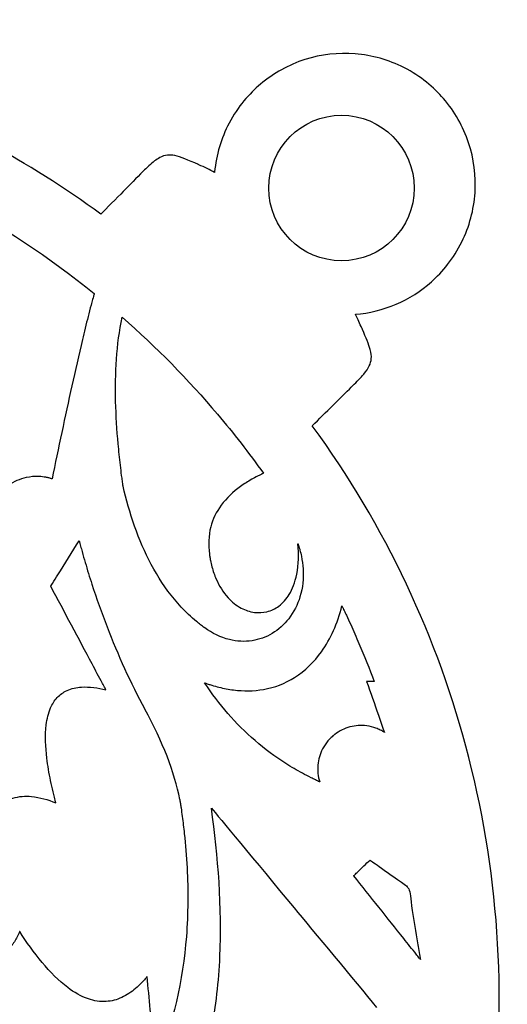
# Model space of a CAD drawing. Units: inches. Extents: x 26.6 to 44.8, y -26.2 to 3.7.
# Drawn here: x 35.3 to 38.1, y -2 to 3.7 of the extents above; entities that cross this region are included whole.
import ezdxf

# ---------------------------------------------------------------- set-up
doc = ezdxf.new("R2010")
doc.units = ezdxf.units.IN
doc.layers.get('0').update_dxf_attribs({"linetype": 'CONTINUOUS'})

msp = doc.modelspace()

# ---------------------------------------------------------------- linework, layer by layer
msp.add_circle((37.1607, 2.7647), 0.4239)
msp.add_ellipse((-44.6304, 35.1309), major_axis=(80.8079, -36.412), ratio=0.085602, start_param=0.060466, end_param=0.112897)
for points, knots in [([(35.7586, 2.6126), (35.3382, 2.9205), (34.8784, 3.1679), (33.9121, 3.5262), (33.4122, 3.6378), (32.1707, 3.7452), (31.4299, 3.6665), (30.0285, 3.2348), (29.3816, 2.8894), (28.306, 2.017), (27.7976, 1.4617), (27.0361, 0.086), (26.8063, -0.6402), (26.6429, -2.1187), (26.7029, -2.8581), (27.0966, -4.2568), (27.421, -4.9041), (28.2751, -6.0135), (28.8323, -6.5365), (30.1906, -7.3146), (30.9103, -7.5529), (32.3882, -7.7358), (33.1334, -7.6837), (34.5497, -7.3025), (35.2079, -6.9815), (36.3513, -6.1211), (36.8846, -5.5584), (37.6794, -4.2035), (37.9273, -3.4829), (38.1271, -2.0065), (38.0848, -1.264), (37.7243, 0.1448), (37.4157, 0.7996), (36.9906, 1.3803)], [-115.248767, -115.248767, -115.248767, -115.248767, -108.328151, -108.328151, -101.554299, -101.554299, -91.765667, -91.765667, -82.073305, -82.073305, -73.395095, -73.395095, -65.384452, -65.384452, -57.589438, -57.589438, -49.948102, -49.948102, -42.735832, -42.735832, -36.075733, -36.075733, -29.524599, -29.524599, -23.068093, -23.068093, -16.853516, -16.853516, -11.095719, -11.095719, -5.484349, -5.484349, 0, 0, 0, 0]), ([(37.2416, 2.0293), (37.3233, 2.0359), (37.4035, 2.0557), (37.5544, 2.1202), (37.6238, 2.1644), (37.7492, 2.2761), (37.8137, 2.3527), (37.9064, 2.5408), (37.9323, 2.638), (37.9454, 2.8358), (37.9328, 2.9347), (37.8702, 3.1232), (37.8204, 3.2105), (37.6994, 3.3499), (37.6238, 3.4158), (37.4359, 3.5115), (37.339, 3.5386), (37.1413, 3.5542), (37.0421, 3.5429), (36.853, 3.4827), (36.7652, 3.4341), (36.624, 3.3147), (36.5572, 3.2398), (36.4593, 3.0539), (36.4308, 2.9573), (36.4216, 2.8571), (36.4215, 2.8563), (36.4215, 2.8562), (36.4215, 2.8562), (36.4215, 2.8561), (36.4215, 2.8561), (36.4215, 2.8561), (36.4215, 2.8561), (36.4215, 2.8561), (36.4215, 2.8561), (36.4215, 2.8561), (36.4215, 2.8561), (36.4215, 2.8561)], [-0.9692157, -0.9692157, -0.9692157, -0.9692157, -0.8724353, -0.8724353, -0.7756122, -0.7756122, -0.6744438, -0.6744438, -0.5827307, -0.5827307, -0.4919137, -0.4919137, -0.3998846, -0.3998846, -0.32223, -0.32223, -0.2525709, -0.2525709, -0.1835333, -0.1835333, -0.1137561, -0.1137561, -0.0543849, -0.0543849, -0.000693, -0.000693, -0.0001507, -0.0001507, -0.0000371, -0.0000371, -0.0000117, -0.0000117, -0.0000057, -0.0000057, -0.0000026, -0.0000026, 0, 0, 0, 0]), ([(29.0094, 2.1075), (29.2978, 2.3457), (29.7612, 2.6782), (30.891, 3.1342), (31.4082, 3.2575), (32.615, 3.3616), (33.302, 3.2894), (34.5987, 2.8912), (35.1959, 2.5735), (35.7201, 2.1495)], [-19.649286, -19.649286, -19.649286, -19.649286, -14.384812, -14.384812, -10.351718, -10.351718, -5.137294, -5.137294, 0, 0, 0, 0]), ([(36.327, 2.9011), (36.2666, 2.9272), (36.2241, 2.9458), (36.1741, 2.9564), (36.1602, 2.9576), (36.1311, 2.9546), (36.1165, 2.9499), (36.0822, 2.9315), (36.0621, 2.9158), (36.0216, 2.8788), (36.0057, 2.8631), (35.9899, 2.847), (35.9898, 2.8469), (35.9897, 2.8469), (35.9897, 2.8469), (35.9897, 2.8468)], [-0.08890962, -0.08890962, -0.08890962, -0.08890962, -0.05837508, -0.05837508, -0.04539395, -0.04539395, -0.03083305, -0.03083305, -0.01268592, -0.01268592, -0.00023617, -0.00023617, -0.00013456, -0.00013456, 0, 0, 0, 0]), ([(36.4215, 2.8561), (36.4072, 2.8638), (36.3924, 2.8711), (36.3621, 2.8855), (36.3456, 2.893), (36.3279, 2.9007), (36.3272, 2.901), (36.327, 2.9011)], [-0.0270738, -0.0270738, -0.0270738, -0.0270738, -0.01501699, -0.01501699, -0.0019936, -0.0019936, 0, 0, 0, 0]), ([(35.9897, 2.8468), (35.9512, 2.8078), (35.914, 2.77), (35.8321, 2.6871), (35.7663, 2.6204), (35.7586, 2.6126)], [-0.1626573, -0.1626573, -0.1626573, -0.1626573, -0.0835884, -0.0835884, 0, 0, 0, 0]), ([(35.7201, 2.1495), (35.7197, 2.1481), (35.7193, 2.1467), (35.7185, 2.1439), (35.7181, 2.1425), (35.7169, 2.1384), (35.7161, 2.1356), (35.7137, 2.1273), (35.7122, 2.1217), (35.7076, 2.1051), (35.7045, 2.0939), (35.6956, 2.0607), (35.6897, 2.0381), (35.6728, 1.9717), (35.6616, 1.9259), (35.63, 1.7935), (35.6088, 1.7001), (35.5505, 1.4362), (35.5106, 1.2468), (35.4744, 1.0705)], [-2.75745, -2.75745, -2.75745, -2.75745, -2.746519, -2.746519, -2.735578, -2.735578, -2.713673, -2.713673, -2.669883, -2.669883, -2.582412, -2.582412, -2.408014, -2.408014, -2.061054, -2.061054, -1.371499, -1.371499, 0, 0, 0, 0]), ([(35.8879, 1.0284), (35.8878, 1.0297), (35.8876, 1.031), (35.8872, 1.0336), (35.887, 1.0348), (35.8865, 1.0386), (35.8861, 1.0412), (35.8851, 1.0488), (35.8844, 1.0539), (35.8824, 1.0692), (35.881, 1.0795), (35.8771, 1.1101), (35.8746, 1.1305), (35.8674, 1.1919), (35.8632, 1.2329), (35.852, 1.3556), (35.8468, 1.4384), (35.8407, 1.681), (35.8484, 1.8546), (35.883, 2.012)], [-2.486018, -2.486018, -2.486018, -2.486018, -2.476303, -2.476303, -2.466478, -2.466478, -2.446789, -2.446789, -2.407407, -2.407407, -2.328648, -2.328648, -2.17115, -2.17115, -1.856347, -1.856347, -1.228395, -1.228395, 0, 0, 0, 0]), ([(35.883, 2.012), (36.0817, 1.8379), (36.2677, 1.6485), (36.5321, 1.3362), (36.6215, 1.2215), (36.706, 1.1032)], [-3.117934, -3.117934, -3.117934, -3.117934, -1.108044, -1.108044, 0, 0, 0, 0]), ([(37.2791, 1.949), (37.2735, 1.962), (37.2677, 1.975), (37.256, 2.0003), (37.2517, 2.0095), (37.2422, 2.0283), (37.2419, 2.0288), (37.2416, 2.0293)], [-0.3224921, -0.3224921, -0.3224921, -0.3224921, -0.1605372, -0.1605372, -0.004425, -0.004425, 0, 0, 0, 0]), ([(37.2248, 1.6117), (37.2512, 1.6377), (37.2734, 1.6607), (37.3053, 1.6991), (37.3156, 1.7144), (37.3296, 1.7432), (37.3333, 1.7566), (37.3358, 1.7868), (37.3336, 1.8041), (37.3197, 1.8549), (37.3038, 1.8917), (37.2816, 1.9431), (37.2793, 1.9485), (37.2791, 1.9488), (37.2791, 1.9489), (37.2791, 1.949)], [-0.158871, -0.158871, -0.158871, -0.158871, -0.129257, -0.129257, -0.1039235, -0.1039235, -0.0788555, -0.0788555, -0.0487337, -0.0487337, -0.0022637, -0.0022637, -0.0003934, -0.0003934, 0, 0, 0, 0]), ([(36.9906, 1.3803), (37.0288, 1.418), (37.0732, 1.4619), (37.1622, 1.5498), (37.2069, 1.594), (37.2248, 1.6117)], [-0.3142632, -0.3142632, -0.3142632, -0.3142632, -0.1923195, -0.1923195, 0, 0, 0, 0]), ([(36.706, 1.1032), (36.7057, 1.103), (36.7053, 1.1028), (36.7046, 1.1025), (36.7042, 1.1023), (36.7031, 1.1018), (36.7024, 1.1015), (36.7002, 1.1004), (36.6988, 1.0998), (36.6944, 1.0977), (36.6916, 1.0963), (36.6829, 1.0921), (36.6772, 1.0892), (36.6601, 1.0804), (36.6488, 1.0743), (36.6154, 1.0552), (36.5936, 1.0414), (36.5298, 0.9956), (36.4905, 0.9593), (36.4311, 0.8783), (36.4107, 0.8364), (36.3856, 0.7388), (36.3841, 0.6858), (36.3912, 0.6329)], [-1.562194, -1.562194, -1.562194, -1.562194, -1.559148, -1.559148, -1.556101, -1.556101, -1.549989, -1.549989, -1.537765, -1.537765, -1.513317, -1.513317, -1.464425, -1.464425, -1.366669, -1.366669, -1.171352, -1.171352, -0.76795, -0.76795, -0.406449, -0.406449, 0, 0, 0, 0]), ([(35.4744, 1.0705), (35.4742, 1.0705), (35.474, 1.0706), (35.4736, 1.0708), (35.4734, 1.0708), (35.4729, 1.071), (35.4725, 1.0711), (35.4713, 1.0715), (35.4706, 1.0717), (35.4683, 1.0724), (35.4667, 1.0729), (35.4621, 1.0742), (35.4591, 1.075), (35.4498, 1.0774), (35.4435, 1.0788), (35.4246, 1.0822), (35.4119, 1.0837), (35.3736, 1.0856), (35.3479, 1.0834), (35.2863, 1.0697), (35.2515, 1.0546), (35.1894, 1.0115), (35.1628, 0.9838), (35.1423, 0.9518)], [-0.965752, -0.965752, -0.965752, -0.965752, -0.9642666, -0.9642666, -0.9627506, -0.9627506, -0.9597086, -0.9597086, -0.9536234, -0.9536234, -0.941453, -0.941453, -0.9171113, -0.9171113, -0.868421, -0.868421, -0.7709929, -0.7709929, -0.5758886, -0.5758886, -0.2900379, -0.2900379, 0, 0, 0, 0]), ([(36.3637, 0.2029), (36.3634, 0.2031), (36.3632, 0.2033), (36.3626, 0.2037), (36.3624, 0.2039), (36.3616, 0.2044), (36.3611, 0.2048), (36.3596, 0.2059), (36.3585, 0.2066), (36.3555, 0.2089), (36.3534, 0.2104), (36.3473, 0.215), (36.3433, 0.218), (36.3313, 0.2273), (36.3233, 0.2337), (36.2999, 0.253), (36.2847, 0.2665), (36.2404, 0.3083), (36.2127, 0.3379), (36.1349, 0.4317), (36.0904, 0.4999), (35.9765, 0.7138), (35.9243, 0.8715), (35.8879, 1.0284)], [-2.465339, -2.465339, -2.465339, -2.465339, -2.462895, -2.462895, -2.460466, -2.460466, -2.455636, -2.455636, -2.445977, -2.445977, -2.426657, -2.426657, -2.388018, -2.388018, -2.310735, -2.310735, -2.156129, -2.156129, -1.846723, -1.846723, -1.227929, -1.227929, 0, 0, 0, 0]), ([(35.4661, 0.4455), (35.4661, 0.4455), (35.4661, 0.4455), (35.4661, 0.4455), (35.4661, 0.4455), (35.4661, 0.4455), (35.4662, 0.4455), (35.4662, 0.4455), (35.4662, 0.4456), (35.4662, 0.4456), (35.4663, 0.4457), (35.4665, 0.446), (35.4666, 0.4463), (35.4674, 0.4475), (35.4681, 0.4486), (35.4712, 0.4536), (35.4739, 0.458), (35.4865, 0.478), (35.4973, 0.4953), (35.5475, 0.5756), (35.5908, 0.6447), (35.632, 0.7103)], [-0.7943102, -0.7943102, -0.7943102, -0.7943102, -0.7943052, -0.7943052, -0.7942939, -0.7942939, -0.7942501, -0.7942501, -0.7940797, -0.7940797, -0.7934173, -0.7934173, -0.7908408, -0.7908408, -0.7808181, -0.7808181, -0.7418263, -0.7418263, -0.5901321, -0.5901321, 0, 0, 0, 0]), ([(35.632, 0.7103), (35.6324, 0.709), (35.6327, 0.7076), (35.6334, 0.705), (35.6337, 0.7036), (35.6348, 0.6996), (35.6355, 0.697), (35.6376, 0.689), (35.639, 0.6837), (35.6433, 0.6678), (35.6462, 0.6572), (35.655, 0.6255), (35.6611, 0.6043), (35.6797, 0.5411), (35.6927, 0.4991), (35.7333, 0.374), (35.7629, 0.2907), (35.8571, 0.047), (35.9311, -0.1179), (36.0143, -0.27)], [-2.656763, -2.656763, -2.656763, -2.656763, -2.646271, -2.646271, -2.6358, -2.6358, -2.614889, -2.614889, -2.573067, -2.573067, -2.489427, -2.489427, -2.322176, -2.322176, -1.987875, -1.987875, -1.320773, -1.320773, 0, 0, 0, 0]), ([(36.9073, 0.6919), (36.9073, 0.6917), (36.9074, 0.6915), (36.9075, 0.6912), (36.9076, 0.691), (36.9078, 0.6904), (36.9079, 0.6901), (36.9083, 0.689), (36.9085, 0.6882), (36.9093, 0.686), (36.9098, 0.6845), (36.9112, 0.6801), (36.9122, 0.6771), (36.9149, 0.6682), (36.9167, 0.6622), (36.9217, 0.6443), (36.9246, 0.6321), (36.9322, 0.5956), (36.9357, 0.5708), (36.9406, 0.4911), (36.935, 0.4363), (36.9048, 0.3376), (36.8828, 0.2941), (36.8263, 0.2217), (36.7937, 0.1923), (36.7204, 0.1486), (36.6809, 0.1342), (36.5957, 0.1211), (36.5514, 0.1235), (36.4559, 0.1471), (36.4074, 0.1714), (36.3637, 0.2029)], [-2.572877, -2.572877, -2.572877, -2.572877, -2.571408, -2.571408, -2.56993, -2.56993, -2.56697, -2.56697, -2.561049, -2.561049, -2.549207, -2.549207, -2.525524, -2.525524, -2.478156, -2.478156, -2.383411, -2.383411, -2.193803, -2.193803, -1.775437, -1.775437, -1.40571, -1.40571, -1.072282, -1.072282, -0.751322, -0.751322, -0.411004, -0.411004, 0, 0, 0, 0]), ([(36.3912, 0.6329), (36.3913, 0.6328), (36.3912, 0.6327), (36.3913, 0.6325), (36.3913, 0.6324), (36.3913, 0.6321), (36.3913, 0.6319), (36.3914, 0.6313), (36.3915, 0.6309), (36.3916, 0.6298), (36.3917, 0.629), (36.3921, 0.6266), (36.3923, 0.6251), (36.393, 0.6204), (36.3935, 0.6172), (36.395, 0.6079), (36.3961, 0.6017), (36.3998, 0.583), (36.4026, 0.5707), (36.4124, 0.534), (36.4205, 0.5099), (36.4478, 0.4473), (36.4706, 0.4102), (36.5218, 0.3543), (36.5477, 0.3334), (36.6007, 0.3053), (36.6264, 0.2966), (36.6778, 0.2897), (36.7025, 0.2909), (36.7517, 0.3032), (36.7749, 0.3144), (36.8202, 0.3482), (36.8403, 0.3715), (36.8747, 0.4282), (36.8903, 0.4668), (36.9113, 0.5727), (36.9122, 0.6333), (36.9073, 0.6919)], [-3.33069, -3.33069, -3.33069, -3.33069, -3.329799, -3.329799, -3.328782, -3.328782, -3.326681, -3.326681, -3.32249, -3.32249, -3.314107, -3.314107, -3.297342, -3.297342, -3.263811, -3.263811, -3.196751, -3.196751, -3.062638, -3.062638, -2.794382, -2.794382, -2.337995, -2.337995, -1.986496, -1.986496, -1.697385, -1.697385, -1.431972, -1.431972, -1.154816, -1.154816, -0.827151, -0.827151, -0.448332, -0.448332, 0, 0, 0, 0]), ([(35.7878, -0.1582), (35.7878, -0.1582), (35.7878, -0.1582), (35.7878, -0.1582), (35.7878, -0.1582), (35.7878, -0.1582), (35.7878, -0.1582), (35.7878, -0.1581), (35.7878, -0.1581), (35.7877, -0.1581), (35.7877, -0.158), (35.7876, -0.1579), (35.7875, -0.1577), (35.7872, -0.157), (35.7868, -0.1564), (35.7853, -0.1535), (35.784, -0.1511), (35.7779, -0.1396), (35.7726, -0.1298), (35.7483, -0.084), (35.7273, -0.0447), (35.6298, 0.1383), (35.5459, 0.2958), (35.4661, 0.4455)], [-1.739139, -1.739139, -1.739139, -1.739139, -1.739139, -1.739139, -1.739132, -1.739132, -1.739108, -1.739108, -1.739012, -1.739012, -1.738639, -1.738639, -1.737189, -1.737189, -1.731549, -1.731549, -1.709608, -1.709608, -1.624241, -1.624241, -1.292118, -1.292118, 0, 0, 0, 0]), ([(36.3633, -0.1176), (36.3635, -0.1177), (36.3637, -0.1178), (36.3642, -0.1179), (36.3644, -0.118), (36.365, -0.1182), (36.3655, -0.1184), (36.3667, -0.1188), (36.3676, -0.1191), (36.3702, -0.12), (36.3719, -0.1206), (36.377, -0.1224), (36.3805, -0.1236), (36.3908, -0.127), (36.3977, -0.1292), (36.4186, -0.1355), (36.4326, -0.1393), (36.4749, -0.1498), (36.5035, -0.1552), (36.5902, -0.1661), (36.6485, -0.1658), (36.771, -0.1446), (36.8321, -0.1215), (36.9497, -0.0474), (37.0017, 0.0041), (37.097, 0.1381), (37.1375, 0.2282), (37.1637, 0.3304)], [-3.055602, -3.055602, -3.055602, -3.055602, -3.053543, -3.053543, -3.05152, -3.05152, -3.047522, -3.047522, -3.039526, -3.039526, -3.023534, -3.023534, -2.991549, -2.991549, -2.927582, -2.927582, -2.799652, -2.799652, -2.54377, -2.54377, -2.029998, -2.029998, -1.448375, -1.448375, -0.80371, -0.80371, 0, 0, 0, 0]), ([(37.1637, 0.3304), (37.1647, 0.3281), (37.1658, 0.3259), (37.168, 0.3214), (37.1691, 0.3191), (37.1723, 0.3124), (37.1745, 0.3078), (37.1809, 0.2943), (37.1851, 0.2853), (37.1978, 0.2582), (37.2062, 0.24), (37.231, 0.1855), (37.2471, 0.1489), (37.2941, 0.0387), (37.3238, -0.0354), (37.3518, -0.1102)], [-1.217303, -1.217303, -1.217303, -1.217303, -1.198273, -1.198273, -1.17925, -1.17925, -1.141213, -1.141213, -1.065139, -1.065139, -0.912989, -0.912989, -0.608681, -0.608681, 0, 0, 0, 0]), ([(37.3518, -0.1102), (37.3382, -0.1099), (37.3237, -0.1094), (37.3103, -0.109), (37.3088, -0.109), (37.3075, -0.1089), (37.3074, -0.1089), (37.3073, -0.1089), (37.3073, -0.1089), (37.3073, -0.1089), (37.3073, -0.1089), (37.3073, -0.1089)], [-0.06281031, -0.06281031, -0.06281031, -0.06281031, -0.00702455, -0.00702455, -0.00059964, -0.00059964, -0.00004677, -0.00004677, -0.00000403, -0.00000403, 0, 0, 0, 0]), ([(37.3073, -0.1089), (37.33, -0.1737), (37.3535, -0.2409), (37.3869, -0.3365), (37.3987, -0.3702), (37.4092, -0.4003), (37.4102, -0.4031), (37.411, -0.4055), (37.4111, -0.4057), (37.4111, -0.4059), (37.4111, -0.4059), (37.4112, -0.4059), (37.4112, -0.4059), (37.4112, -0.4059)], [-0.118011, -0.118011, -0.118011, -0.118011, -0.0417602, -0.0417602, -0.0040033, -0.0040033, -0.0003039, -0.0003039, -0.000024, -0.000024, -0.0000027, -0.0000027, 0, 0, 0, 0]), ([(35.4958, -0.8163), (35.4958, -0.816), (35.4957, -0.8156), (35.4955, -0.815), (35.4954, -0.8146), (35.4951, -0.8136), (35.495, -0.813), (35.4944, -0.8109), (35.4941, -0.8096), (35.493, -0.8056), (35.4923, -0.8029), (35.4903, -0.7948), (35.4889, -0.7895), (35.4849, -0.7733), (35.4823, -0.7626), (35.4747, -0.7302), (35.4699, -0.7085), (35.4566, -0.6437), (35.449, -0.5994), (35.4363, -0.4931), (35.4327, -0.4243), (35.4448, -0.3282), (35.4524, -0.2943), (35.4753, -0.2416), (35.4878, -0.2212), (35.5203, -0.1859), (35.5395, -0.1721), (35.5877, -0.1501), (35.6161, -0.1442), (35.6921, -0.1393), (35.7419, -0.1469), (35.7878, -0.1582)], [-2.362941, -2.362941, -2.362941, -2.362941, -2.360184, -2.360184, -2.357468, -2.357468, -2.352152, -2.352152, -2.341517, -2.341517, -2.320248, -2.320248, -2.277712, -2.277712, -2.192657, -2.192657, -2.022689, -2.022689, -1.684831, -1.684831, -1.201829, -1.201829, -0.945816, -0.945816, -0.763372, -0.763372, -0.579682, -0.579682, -0.360155, -0.360155, 0, 0, 0, 0]), ([(37.034, -0.6941), (37.0335, -0.6938), (37.0329, -0.6936), (37.0318, -0.6932), (37.0313, -0.6929), (37.0297, -0.6922), (37.0287, -0.6917), (37.0255, -0.6902), (37.0234, -0.6893), (37.017, -0.6863), (37.0128, -0.6844), (37.0001, -0.6784), (36.9917, -0.6743), (36.9666, -0.6619), (36.95, -0.6533), (36.9007, -0.6267), (36.8684, -0.6079), (36.7737, -0.5477), (36.7138, -0.5032), (36.5435, -0.3561), (36.4462, -0.2429), (36.3633, -0.1176)], [-2.284033, -2.284033, -2.284033, -2.284033, -2.27957, -2.27957, -2.27512, -2.27512, -2.266226, -2.266226, -2.24844, -2.24844, -2.212867, -2.212867, -2.14172, -2.14172, -1.999413, -1.999413, -1.714702, -1.714702, -1.144482, -1.144482, 0, 0, 0, 0]), ([(37.4112, -0.4059), (37.411, -0.4058), (37.4109, -0.4057), (37.4107, -0.4056), (37.4105, -0.4055), (37.4102, -0.4053), (37.4099, -0.4051), (37.4092, -0.4046), (37.4087, -0.4043), (37.4072, -0.4034), (37.4062, -0.4028), (37.4033, -0.401), (37.4013, -0.3999), (37.3952, -0.3964), (37.3912, -0.3943), (37.3787, -0.3881), (37.3702, -0.3845), (37.3441, -0.375), (37.3261, -0.3706), (37.2751, -0.3639), (37.242, -0.3661), (37.1781, -0.383), (37.148, -0.3978), (37.1216, -0.4179)], [-0.7858046, -0.7858046, -0.7858046, -0.7858046, -0.7847167, -0.7847167, -0.7836139, -0.7836139, -0.7814124, -0.7814124, -0.7770081, -0.7770081, -0.7681996, -0.7681996, -0.7505823, -0.7505823, -0.7153454, -0.7153454, -0.6448524, -0.6448524, -0.5037398, -0.5037398, -0.2532139, -0.2532139, 0, 0, 0, 0]), ([(37.1216, -0.4179), (37.1215, -0.418), (37.1214, -0.4181), (37.1211, -0.4183), (37.121, -0.4184), (37.1207, -0.4186), (37.1204, -0.4188), (37.1198, -0.4193), (37.1193, -0.4197), (37.1179, -0.4208), (37.117, -0.4215), (37.1143, -0.4237), (37.1125, -0.4251), (37.1072, -0.4297), (37.1038, -0.4328), (37.0937, -0.4424), (37.0874, -0.4491), (37.0695, -0.4705), (37.0591, -0.486), (37.0355, -0.5316), (37.0263, -0.5635), (37.0204, -0.6292), (37.024, -0.6625), (37.034, -0.6941)], [-0.7858501, -0.7858501, -0.7858501, -0.7858501, -0.7847597, -0.7847597, -0.783654, -0.783654, -0.7814464, -0.7814464, -0.7770298, -0.7770298, -0.7681967, -0.7681967, -0.7505301, -0.7505301, -0.7151947, -0.7151947, -0.6445042, -0.6445042, -0.5029955, -0.5029955, -0.2527778, -0.2527778, 0, 0, 0, 0]), ([(35.0529, -0.987), (35.053, -0.9868), (35.053, -0.9866), (35.0532, -0.9861), (35.0533, -0.9859), (35.0536, -0.9852), (35.0538, -0.9847), (35.0544, -0.9834), (35.0548, -0.9825), (35.056, -0.9798), (35.0568, -0.978), (35.0592, -0.9725), (35.0609, -0.969), (35.066, -0.9582), (35.0695, -0.9512), (35.0806, -0.9302), (35.0887, -0.9166), (35.1154, -0.8773), (35.1363, -0.8533), (35.1863, -0.8131), (35.2144, -0.7981), (35.2809, -0.7784), (35.3176, -0.7761), (35.4027, -0.7839), (35.4509, -0.7982), (35.4958, -0.8163)], [-1.380199, -1.380199, -1.380199, -1.380199, -1.378291, -1.378291, -1.376395, -1.376395, -1.37263, -1.37263, -1.365099, -1.365099, -1.350037, -1.350037, -1.319916, -1.319916, -1.259683, -1.259683, -1.139284, -1.139284, -0.897811, -0.897811, -0.650501, -0.650501, -0.369167, -0.369167, 0, 0, 0, 0]), ([(36.2182, -0.7965), (36.2183, -0.797), (36.2184, -0.7975), (36.2186, -0.7986), (36.2186, -0.7991), (36.2189, -0.8006), (36.219, -0.8017), (36.2195, -0.8048), (36.2198, -0.8068), (36.2208, -0.813), (36.2214, -0.8171), (36.2233, -0.8295), (36.2245, -0.8378), (36.2281, -0.8625), (36.2303, -0.8791), (36.2369, -0.9287), (36.2409, -0.9618), (36.2516, -1.0613), (36.257, -1.1279), (36.2676, -1.3278), (36.267, -1.4617), (36.2369, -1.8516), (36.1812, -2.1025), (36.0772, -2.338)], [-3.993566, -3.993566, -3.993566, -3.993566, -3.989755, -3.989755, -3.985816, -3.985816, -3.977872, -3.977872, -3.961994, -3.961994, -3.930238, -3.930238, -3.866724, -3.866724, -3.7397, -3.7397, -3.485662, -3.485662, -2.977686, -2.977686, -1.962012, -1.962012, 0, 0, 0, 0]), ([(36.2544, -2.5497), (36.2544, -2.5495), (36.2546, -2.5492), (36.2549, -2.5487), (36.255, -2.5485), (36.2554, -2.5477), (36.2557, -2.5472), (36.2565, -2.5457), (36.257, -2.5447), (36.2586, -2.5418), (36.2597, -2.5398), (36.2628, -2.5338), (36.2649, -2.5298), (36.2711, -2.5177), (36.2751, -2.5096), (36.287, -2.4852), (36.2946, -2.4688), (36.3162, -2.4191), (36.3294, -2.3854), (36.3652, -2.2831), (36.3843, -2.2131), (36.4301, -2.002), (36.4461, -1.856), (36.4652, -1.4283), (36.4416, -1.1292), (36.4029, -0.8474)], [-4.363327, -4.363327, -4.363327, -4.363327, -4.361375, -4.361375, -4.35924, -4.35924, -4.354936, -4.354936, -4.346331, -4.346331, -4.329121, -4.329121, -4.294702, -4.294702, -4.225864, -4.225864, -4.088186, -4.088186, -3.812861, -3.812861, -3.262752, -3.262752, -2.167551, -2.167551, 0, 0, 0, 0]), ([(36.4029, -0.8474), (36.4425, -0.8952), (36.6575, -1.1544), (36.9962, -1.5629), (37.2364, -1.8525), (37.3657, -2.0084)], [-4.67245, -4.67245, -4.67245, -4.67245, -1.543888, -1.543888, 0, 0, 0, 0]), ([(37.232, -1.2409), (37.232, -1.2409), (37.232, -1.2409), (37.232, -1.2409), (37.232, -1.2409), (37.232, -1.2409), (37.232, -1.2409), (37.232, -1.2409), (37.232, -1.2409), (37.232, -1.2409), (37.232, -1.2409), (37.2322, -1.2408), (37.2323, -1.2407), (37.2327, -1.2402), (37.2331, -1.2399), (37.2349, -1.2381), (37.2365, -1.2366), (37.2437, -1.2297), (37.2499, -1.2237), (37.2787, -1.196), (37.3036, -1.1722), (37.3272, -1.1495)], [-0.3356936, -0.3356936, -0.3356936, -0.3356936, -0.3356932, -0.3356932, -0.3356884, -0.3356884, -0.3356698, -0.3356698, -0.3355977, -0.3355977, -0.3353175, -0.3353175, -0.3342284, -0.3342284, -0.3299927, -0.3299927, -0.3135153, -0.3135153, -0.249411, -0.249411, 0, 0, 0, 0]), ([(37.3272, -1.1495), (37.3338, -1.1542), (37.3596, -1.1724), (37.4147, -1.2113), (37.4373, -1.2274), (37.4592, -1.2428)], [-0.5240828, -0.5240828, -0.5240828, -0.5240828, -0.2040966, -0.2040966, 0, 0, 0, 0]), ([(37.6205, -1.7284), (37.6205, -1.7284), (37.6205, -1.7284), (37.6205, -1.7284), (37.6205, -1.7284), (37.6205, -1.7284), (37.6205, -1.7284), (37.6205, -1.7284), (37.6205, -1.7283), (37.6204, -1.7283), (37.6204, -1.7283), (37.6203, -1.7281), (37.6202, -1.728), (37.6197, -1.7274), (37.6193, -1.7269), (37.6175, -1.7246), (37.6159, -1.7226), (37.6085, -1.7134), (37.6022, -1.7055), (37.5728, -1.6685), (37.5474, -1.6367), (37.4296, -1.489), (37.3283, -1.3618), (37.232, -1.2409)], [-1.584862, -1.584862, -1.584862, -1.584862, -1.58486, -1.58486, -1.584854, -1.584854, -1.584832, -1.584832, -1.584744, -1.584744, -1.584404, -1.584404, -1.583083, -1.583083, -1.577943, -1.577943, -1.557947, -1.557947, -1.480149, -1.480149, -1.17748, -1.17748, 0, 0, 0, 0]), ([(37.4592, -1.2428), (37.5017, -1.2729), (37.5254, -1.2876), (37.5452, -1.3062), (37.5494, -1.3115), (37.5626, -1.3376), (37.5608, -1.3661), (37.5734, -1.4426)], [-1.181915, -1.181915, -1.181915, -1.181915, -0.7691, -0.7691, -0.591078, -0.591078, 0, 0, 0, 0]), ([(37.5734, -1.4426), (37.5836, -1.505), (37.5942, -1.5696), (37.6094, -1.6615), (37.6148, -1.694), (37.6196, -1.723), (37.62, -1.7257), (37.6204, -1.728), (37.6205, -1.7282), (37.6205, -1.7283), (37.6205, -1.7284), (37.6205, -1.7284), (37.6205, -1.7284), (37.6205, -1.7284)], [-0.3766888, -0.3766888, -0.3766888, -0.3766888, -0.1333592, -0.1333592, -0.0128, -0.0128, -0.000973, -0.000973, -0.0000756, -0.0000756, -0.0000064, -0.0000064, 0, 0, 0, 0]), ([(35.2854, -1.566), (35.2853, -1.5661), (35.2853, -1.5663), (35.2852, -1.5667), (35.2851, -1.5668), (35.2849, -1.5673), (35.2848, -1.5676), (35.2844, -1.5686), (35.2841, -1.5692), (35.2833, -1.5712), (35.2827, -1.5725), (35.281, -1.5763), (35.2799, -1.5789), (35.2764, -1.5865), (35.2739, -1.5916), (35.2662, -1.6066), (35.2607, -1.6163), (35.2424, -1.6447), (35.2282, -1.6622), (35.1882, -1.7), (35.161, -1.7169), (35.0946, -1.7419), (35.0562, -1.747), (34.9509, -1.7461), (34.8811, -1.7289), (34.8179, -1.7069)], [-1.392194, -1.392194, -1.392194, -1.392194, -1.390885, -1.390885, -1.389567, -1.389567, -1.386897, -1.386897, -1.381558, -1.381558, -1.370879, -1.370879, -1.349523, -1.349523, -1.306812, -1.306812, -1.221382, -1.221382, -1.050083, -1.050083, -0.802186, -0.802186, -0.50974, -0.50974, 0, 0, 0, 0]), ([(36.0279, -1.8283), (36.0278, -1.8283), (36.0277, -1.8285), (36.0275, -1.8287), (36.0275, -1.8288), (36.0272, -1.829), (36.0271, -1.8292), (36.0266, -1.8298), (36.0263, -1.8302), (36.0253, -1.8314), (36.0247, -1.8321), (36.0227, -1.8345), (36.0214, -1.836), (36.0175, -1.8406), (36.0149, -1.8436), (36.0069, -1.8527), (36.0014, -1.8586), (35.9847, -1.876), (35.973, -1.8871), (35.9363, -1.9185), (35.9095, -1.9367), (35.8512, -1.9635), (35.8209, -1.9717), (35.7538, -1.9757), (35.7193, -1.9701), (35.6427, -1.9441), (35.6024, -1.9201), (35.4613, -1.814), (35.365, -1.6887), (35.2854, -1.566)], [-2.618899, -2.618899, -2.618899, -2.618899, -2.617962, -2.617962, -2.61691, -2.61691, -2.614776, -2.614776, -2.610503, -2.610503, -2.601958, -2.601958, -2.584868, -2.584868, -2.550691, -2.550691, -2.48235, -2.48235, -2.345772, -2.345772, -2.072363, -2.072363, -1.801306, -1.801306, -1.501024, -1.501024, -1.114288, -1.114288, 0, 0, 0, 0]), ([(36.0772, -2.338), (36.0772, -2.338), (36.0772, -2.338), (36.0772, -2.338), (36.0772, -2.338), (36.0772, -2.338), (36.0772, -2.338), (36.0772, -2.338), (36.0772, -2.338), (36.0772, -2.3379), (36.0772, -2.3379), (36.0772, -2.3378), (36.0772, -2.3376), (36.0771, -2.337), (36.0771, -2.3365), (36.0768, -2.3341), (36.0766, -2.332), (36.0757, -2.3223), (36.0749, -2.314), (36.0711, -2.2754), (36.0679, -2.2421), (36.053, -2.0876), (36.0401, -1.9546), (36.0279, -1.8283)], [-1.302121, -1.302121, -1.302121, -1.302121, -1.302119, -1.302119, -1.302113, -1.302113, -1.302095, -1.302095, -1.302023, -1.302023, -1.301744, -1.301744, -1.300658, -1.300658, -1.296434, -1.296434, -1.280002, -1.280002, -1.216074, -1.216074, -0.96738, -0.96738, 0, 0, 0, 0])]:
    msp.add_open_spline(points, degree=3, knots=knots)

doc.saveas('drawing.dxf')
